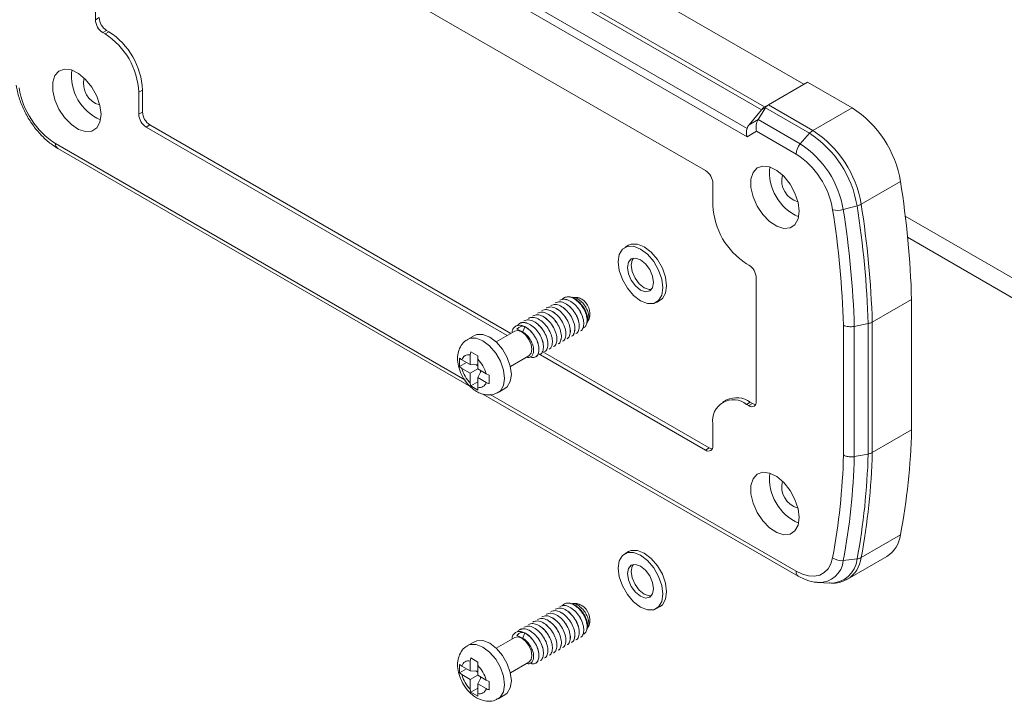
# Model space of a CAD drawing. Units: millimetres. Extents: x 5 to 847, y 3 to 276.
# Drawn here: x 297 to 328, y 36 to 58 of the extents above; entities that cross this region are included whole.
import ezdxf

# ---------------------------------------------------------------- set-up
doc = ezdxf.new("R2010")
doc.units = ezdxf.units.MM

msp = doc.modelspace()

# ---------------------------------------------------------------- linework, layer by layer
at = {"color": 7, "linetype": 'Continuous', "lineweight": 15}
for p, q in [((321.6747, 55.639), (301.3419, 67.3768)), ((299.9855, 66.577), (320.3389, 54.8272)), ((300.1012, 66.6606), (320.434, 54.9227)), ((319.8812, 53.9808), (299.5999, 65.6889)), ((299.7313, 65.8742), (319.8785, 54.2435)), ((318.5665, 52.9154), (300.9146, 63.1057)), ((299.3107, 61.5683), (299.3107, 57.6751)), ((299.3107, 57.6751), (299.4286, 57.7432)), ((299.6643, 57.3349), (299.5464, 57.2669)), ((299.5464, 57.2669), (299.6182, 57.2254)), ((299.7361, 57.2935), (299.6182, 57.2254)), ((299.6643, 57.3349), (299.7361, 57.2935)), ((321.7926, 55.707), (320.5518, 54.9908)), ((323.1967, 54.8964), (321.7926, 55.707)), ((300.7967, 55.4564), (300.6789, 55.3883)), ((300.6789, 55.3883), (300.6789, 54.6943)), ((300.7967, 55.4564), (300.7967, 54.7623)), ((300.6789, 54.6943), (300.7967, 54.7623)), ((320.3389, 54.8272), (319.945, 54.3619)), ((320.2257, 54.524), (320.4567, 54.8953)), ((320.4567, 54.8953), (320.3389, 54.8272)), ((320.434, 54.9227), (320.5518, 54.9908)), ((321.8506, 54.0906), (320.4567, 54.8953)), ((320.5518, 54.9908), (321.956, 54.1802)), ((323.1967, 54.8964), (321.956, 54.1802)), ((319.945, 54.3619), (320.2257, 54.524)), ((320.2257, 54.524), (321.5593, 53.7542)), ((301.0324, 54.3541), (300.9146, 54.286)), ((300.9146, 54.286), (312.3053, 47.7103)), ((301.0324, 54.3541), (312.4232, 47.7783)), ((320.1828, 54.1549), (319.8812, 53.9808)), ((321.429, 53.4355), (320.1828, 54.1549)), ((321.5593, 53.7542), (321.8506, 54.0906)), ((298.1218, 53.613), (311.1609, 46.0856)), ((324.7221, 52.5686), (323.4814, 51.8523)), ((318.8022, 51.8131), (318.8022, 52.5072)), ((322.9173, 51.6817), (323.3516, 51.8)), ((330.1395, 48.4372), (324.8732, 51.4774)), ((330.365, 47.681), (324.9466, 50.809)), ((316.1349, 50.5561), (316.017, 50.4881)), ((319.9347, 49.9346), (319.8629, 49.976)), ((320.1704, 45.6331), (320.1704, 49.5263)), ((313.9687, 48.8245), (313.9679, 48.824)), ((314.2515, 48.9281), (314.2416, 48.9286)), ((314.4917, 48.9146), (314.3731, 48.9213)), ((314.5995, 48.8901), (314.5038, 48.9125)), ((314.5102, 48.9136), (314.504, 48.9139)), ((314.5102, 48.9136), (314.5995, 48.8901)), ((314.6314, 48.8692), (314.5995, 48.8901)), ((317.017, 48.756), (317.1348, 48.824)), ((325.073, 48.8484), (323.8323, 48.1321)), ((325.073, 44.7327), (325.073, 48.8484)), ((313.403, 48.4979), (313.4022, 48.4975)), ((313.5444, 48.5796), (313.5436, 48.5791)), ((313.6859, 48.6612), (313.6851, 48.6608)), ((313.8273, 48.7428), (313.8265, 48.7424)), ((312.9787, 48.253), (312.978, 48.2525)), ((313.1202, 48.3346), (313.1194, 48.3342)), ((313.2616, 48.4163), (313.2608, 48.4158)), ((314.8611, 48.1617), (314.8999, 48.2385)), ((312.6959, 48.0897), (312.6951, 48.0893)), ((312.8627, 47.9877), (312.7929, 47.8078)), ((312.8373, 48.1714), (312.8365, 48.1709)), ((312.8715, 47.9847), (312.8627, 47.9877)), ((314.8013, 48.0431), (314.8246, 48.0892)), ((322.9238, 43.9399), (322.9238, 48.0363)), ((323.2649, 47.9982), (323.702, 48.0852)), ((323.2649, 47.9982), (323.2649, 43.8892)), ((323.702, 43.9704), (323.702, 48.0852)), ((323.8323, 48.1321), (323.8323, 44.0164)), ((311.2725, 47.7106), (311.0604, 47.5882)), ((312.5444, 47.8483), (311.9586, 47.5102)), ((314.1976, 47.6095), (314.1984, 47.61)), ((314.3391, 47.6912), (314.3399, 47.6916)), ((314.4805, 47.7728), (314.4813, 47.7733)), ((314.6219, 47.8545), (314.6227, 47.8549)), ((313.632, 47.283), (313.6327, 47.2834)), ((313.7734, 47.3646), (313.7742, 47.3651)), ((313.9148, 47.4463), (313.9156, 47.4467)), ((314.0562, 47.5279), (314.057, 47.5284)), ((310.8052, 46.9953), (310.8052, 46.7329)), ((311.143, 46.7918), (310.8779, 46.9449)), ((311.1588, 47.1995), (311.143, 47.098)), ((311.143, 47.098), (311.143, 46.7918)), ((311.3861, 47.0683), (311.1588, 47.1995)), ((311.3787, 46.6558), (311.3787, 46.9619)), ((312.4086, 46.7307), (312.9943, 47.0688)), ((313.2077, 47.0381), (313.2085, 47.0385)), ((313.2899, 47.1419), (318.5665, 44.0958)), ((313.3491, 47.1197), (313.3499, 47.1202)), ((313.4372, 47.1929), (318.6844, 44.1638)), ((313.4905, 47.2013), (313.4913, 47.2018)), ((311.0252, 46.8599), (310.8052, 46.7329)), ((310.8052, 46.7329), (310.8779, 46.6727)), ((310.8779, 46.6727), (311.143, 46.5197)), ((311.143, 46.7918), (311.3787, 46.7827)), ((311.3787, 46.6558), (311.143, 46.5197)), ((311.3269, 46.7847), (311.3787, 46.7548)), ((311.6438, 46.5027), (311.3787, 46.6558)), ((311.143, 46.5197), (311.143, 46.2135)), ((311.3787, 46.3836), (311.4886, 46.5923)), ((311.3787, 46.3836), (311.6438, 46.2305)), ((311.3787, 46.0774), (311.3787, 46.3836)), ((311.4645, 46.6063), (311.4645, 46.5465)), ((311.7396, 46.4559), (311.6438, 46.5027)), ((311.7396, 46.1935), (311.7396, 46.4559)), ((311.3787, 46.2475), (311.1588, 46.1205)), ((311.1588, 46.1205), (311.3861, 45.9893)), ((311.3861, 45.9893), (311.3787, 46.0774)), ((312.027, 45.9138), (312.2391, 46.0363)), ((311.5448, 45.8641), (321.4974, 40.1185)), ((319.2308, 45.6807), (319.113, 45.6127)), ((319.9807, 45.6065), (319.8629, 45.5384)), ((319.8629, 45.5384), (319.9347, 45.497)), ((319.9347, 45.497), (320.0525, 45.565)), ((319.9807, 45.6065), (320.0525, 45.565)), ((318.8022, 44.2319), (318.8022, 44.9259)), ((325.073, 44.7327), (323.8323, 44.0164)), ((318.5665, 44.0958), (318.6844, 44.1638)), ((323.2649, 43.8892), (323.702, 43.9704)), ((324.7222, 41.4182), (323.4815, 40.702)), ((316.1349, 40.8927), (316.017, 40.8247)), ((323.0553, 40.0261), (324.2961, 40.7423)), ((322.9175, 40.6077), (323.3517, 40.6608)), ((322.1284, 39.9156), (322.1023, 39.9174)), ((322.1284, 39.9156), (322.4797, 39.8958)), ((313.9687, 39.1611), (313.9679, 39.1606)), ((314.2515, 39.2647), (314.2416, 39.2652)), ((314.4917, 39.2512), (314.3731, 39.2578)), ((314.5995, 39.2267), (314.5038, 39.249)), ((314.5102, 39.2501), (314.504, 39.2505)), ((314.5102, 39.2501), (314.5995, 39.2267)), ((314.6314, 39.2057), (314.5995, 39.2267)), ((317.017, 39.0926), (317.1348, 39.1606)), ((313.5444, 38.9161), (313.5436, 38.9157)), ((313.6859, 38.9978), (313.6851, 38.9973)), ((313.8273, 39.0794), (313.8265, 39.079)), ((312.9787, 38.5896), (312.978, 38.5891)), ((313.1202, 38.6712), (313.1194, 38.6708)), ((313.2616, 38.7529), (313.2608, 38.7524)), ((313.403, 38.8345), (313.4022, 38.834)), ((314.8611, 38.4982), (314.8999, 38.575)), ((312.6959, 38.4263), (312.6951, 38.4258)), ((312.8627, 38.3243), (312.7929, 38.1444)), ((312.8373, 38.5079), (312.8365, 38.5075)), ((312.8715, 38.3212), (312.8627, 38.3243)), ((314.8013, 38.3797), (314.8246, 38.4258)), ((311.2725, 38.0472), (311.0604, 37.9248)), ((312.5444, 38.1848), (311.9586, 37.8467)), ((314.1976, 37.9461), (314.1984, 37.9466)), ((314.3391, 38.0278), (314.3399, 38.0282)), ((314.4805, 38.1094), (314.4813, 38.1098)), ((314.6219, 38.191), (314.6227, 38.1915)), ((313.632, 37.6195), (313.6327, 37.62)), ((313.7734, 37.7012), (313.7742, 37.7016)), ((313.9148, 37.7828), (313.9156, 37.7833)), ((314.0562, 37.8645), (314.057, 37.8649)), ((310.8052, 37.3319), (310.8052, 37.0695)), ((311.1588, 37.5361), (311.143, 37.4346)), ((311.143, 37.4346), (311.143, 37.1284)), ((311.3861, 37.4049), (311.1588, 37.5361)), ((311.3787, 36.9923), (311.3787, 37.2985)), ((312.4086, 37.0673), (312.9943, 37.4054)), ((313.2077, 37.3746), (313.2085, 37.3751)), ((313.3491, 37.4563), (313.3499, 37.4567)), ((313.4905, 37.5379), (313.4913, 37.5384)), ((311.0252, 37.1964), (310.8052, 37.0695)), ((310.8052, 37.0695), (310.8779, 37.0093)), ((311.143, 37.1284), (310.8779, 37.2815)), ((310.8779, 37.0093), (311.143, 36.8562)), ((311.143, 37.1284), (311.3787, 37.1192)), ((311.3787, 36.9923), (311.143, 36.8562)), ((311.3269, 37.1212), (311.3787, 37.0914)), ((311.6438, 36.8393), (311.3787, 36.9923)), ((311.143, 36.8562), (311.143, 36.5501)), ((311.3787, 36.7202), (311.4886, 36.9289)), ((311.3787, 36.7202), (311.6438, 36.5671)), ((311.3787, 36.414), (311.3787, 36.7202)), ((311.4645, 36.9428), (311.4645, 36.8831)), ((311.7396, 36.7925), (311.6438, 36.8393)), ((311.7396, 36.5301), (311.7396, 36.7925)), ((311.3787, 36.584), (311.1588, 36.4571)), ((311.1588, 36.4571), (311.3861, 36.3259)), ((311.3861, 36.3259), (311.3787, 36.414)), ((312.027, 36.2504), (312.2391, 36.3729))]:
    msp.add_line(p, q, dxfattribs=at)
at = {"color": 8, "linetype": 'Continuous', "lineweight": 15}
for p, q in [((298.0527, 53.7656), (310.9705, 46.3083)), ((311.7755, 45.8436), (321.4284, 40.2711))]:
    msp.add_line(p, q, dxfattribs=at)
at = {"color": 7, "linetype": 'Continuous', "lineweight": 15, "flags": 128}
for points in [[(299.4875, 54.688), (299.4535, 54.9684), (299.3544, 55.2631), (299.1991, 55.5461), (299.0013, 55.7921), (298.7787, 55.9793), (298.551, 56.091), (298.3385, 56.1174), (298.1599, 56.056), (298.0313, 55.9124), (297.964, 55.6993), (297.964, 55.4356), (298.0313, 55.1448), (298.1599, 54.8527), (298.3385, 54.5852), (298.551, 54.3662), (298.7787, 54.215), (299.0013, 54.1452), (299.1991, 54.1629), (299.3544, 54.2665), (299.4535, 54.4469), (299.4875, 54.688)], [(321.5257, 51.629), (321.4916, 51.9094), (321.3926, 52.2042), (321.2373, 52.4871), (321.0395, 52.7331), (320.8169, 52.9203), (320.5892, 53.0321), (320.3766, 53.0584), (320.1981, 52.9971), (320.0695, 52.8535), (320.0022, 52.6404), (320.0022, 52.3767), (320.0695, 52.0859), (320.1981, 51.7938), (320.3766, 51.5263), (320.5892, 51.3073), (320.8169, 51.1561), (321.0395, 51.0863), (321.2373, 51.1039), (321.3926, 51.2076), (321.4916, 51.388), (321.5257, 51.629)], [(316.517, 48.8055), (316.2985, 48.9716), (316.1014, 49.2014), (315.9449, 49.4723), (315.8445, 49.7579), (315.8099, 50.0302), (315.8445, 50.2626), (315.9449, 50.4322), (316.1014, 50.5226), (316.2985, 50.5248), (316.517, 50.4386), (316.7355, 50.2725), (316.9326, 50.0427), (317.0891, 49.7717), (317.1895, 49.4861), (317.2241, 49.2138), (317.1895, 48.9815), (317.0891, 48.8118), (316.9326, 48.7215), (316.7355, 48.7193), (316.517, 48.8055)], [(316.1349, 50.5561), (316.2192, 50.5906), (316.4163, 50.5928), (316.6349, 50.5066), (316.8534, 50.3405), (317.0505, 50.1107), (317.2069, 49.8398), (317.3073, 49.5542), (317.342, 49.2819), (317.3073, 49.0495), (317.2069, 48.8799), (317.1348, 48.824)], [(316.517, 49.1457), (316.3592, 49.2731), (316.2253, 49.4536), (316.1359, 49.6598), (316.1045, 49.8602), (316.1359, 50.0243), (316.2253, 50.1272), (316.3592, 50.1532), (316.517, 50.0984), (316.6748, 49.971), (316.8087, 49.7905), (316.8981, 49.5843), (316.9295, 49.3839), (316.8981, 49.2198), (316.8087, 49.1169), (316.6748, 49.0909), (316.517, 49.1457)], [(316.6349, 49.2138), (316.477, 49.3411), (316.3432, 49.5216), (316.2538, 49.7278), (316.2224, 49.9282), (316.2538, 50.0923), (316.2903, 50.1508)], [(316.8616, 49.1613), (316.7927, 49.1589), (316.6349, 49.2138)], [(312.9943, 47.0688), (312.9943, 47.0688), (313.0633, 47.1482), (313.0875, 47.2749), (313.0633, 47.4295), (312.9943, 47.5885), (312.8911, 47.7277), (312.7693, 47.826), (312.6476, 47.8683), (312.5444, 47.8483)], [(312.2391, 46.0363), (312.3088, 46.0903), (312.4059, 46.2543), (312.4394, 46.4789), (312.4059, 46.7421), (312.3088, 47.0182), (312.1576, 47.2801), (311.967, 47.5022), (311.7558, 47.6628), (311.5446, 47.7461), (311.354, 47.744), (311.2725, 47.7106)], [(321.5257, 41.9656), (321.4916, 42.246), (321.3926, 42.5408), (321.2373, 42.8237), (321.0395, 43.0697), (320.8169, 43.2569), (320.5892, 43.3686), (320.3766, 43.395), (320.1981, 43.3337), (320.0695, 43.1901), (320.0022, 42.977), (320.0022, 42.7133), (320.0695, 42.4225), (320.1981, 42.1303), (320.3766, 41.8629), (320.5892, 41.6438), (320.8169, 41.4927), (321.0395, 41.4228), (321.2373, 41.4405), (321.3926, 41.5441), (321.4916, 41.7245), (321.5257, 41.9656)], [(316.517, 39.1421), (316.2985, 39.3082), (316.1014, 39.5379), (315.9449, 39.8089), (315.8445, 40.0945), (315.8099, 40.3668), (315.8445, 40.5992), (315.9449, 40.7688), (316.1014, 40.8591), (316.2985, 40.8613), (316.517, 40.7751), (316.7355, 40.609), (316.9326, 40.3793), (317.0891, 40.1083), (317.1895, 39.8227), (317.2241, 39.5504), (317.1895, 39.3181), (317.0891, 39.1484), (316.9326, 39.0581), (316.7355, 39.0559), (316.517, 39.1421)], [(316.1349, 40.8927), (316.2192, 40.9272), (316.4163, 40.9294), (316.6349, 40.8432), (316.8534, 40.6771), (317.0505, 40.4473), (317.2069, 40.1763), (317.3073, 39.8907), (317.342, 39.6184), (317.3073, 39.3861), (317.2069, 39.2164), (317.1348, 39.1606)], [(316.517, 39.4823), (316.3592, 39.6097), (316.2253, 39.7902), (316.1359, 39.9963), (316.1045, 40.1967), (316.1359, 40.3609), (316.2253, 40.4638), (316.3592, 40.4898), (316.517, 40.4349), (316.6748, 40.3075), (316.8087, 40.127), (316.8981, 39.9209), (316.9295, 39.7205), (316.8981, 39.5563), (316.8087, 39.4534), (316.6748, 39.4274), (316.517, 39.4823)], [(316.6349, 39.5503), (316.477, 39.6777), (316.3432, 39.8582), (316.2538, 40.0644), (316.2224, 40.2648), (316.2538, 40.4289), (316.2903, 40.4874)], [(321.4284, 40.2711), (321.6293, 40.1751), (321.8243, 40.122), (322.0076, 40.1132), (322.1739, 40.1491), (322.3181, 40.2285), (322.4361, 40.3493), (322.5244, 40.5077), (322.5803, 40.6991)], [(316.8616, 39.4978), (316.7927, 39.4955), (316.6349, 39.5503)], [(312.2391, 36.3729), (312.3088, 36.4268), (312.4059, 36.5908), (312.4394, 36.8154), (312.4059, 37.0787), (312.3088, 37.3547), (312.1576, 37.6167), (311.967, 37.8388), (311.7558, 37.9994), (311.5446, 38.0827), (311.354, 38.0805), (311.2725, 38.0472)], [(312.9943, 37.4054), (312.9943, 37.4054), (313.0633, 37.4848), (313.0875, 37.6114), (313.0633, 37.766), (312.9943, 37.9251), (312.8911, 38.0643), (312.7693, 38.1626), (312.6476, 38.2049), (312.5444, 38.1848)]]:
    msp.add_lwpolyline(points, dxfattribs=at)
at = {"color": 8, "linetype": 'Continuous', "lineweight": 15, "flags": 128}
for points in [[(311.0602, 47.5881), (311.1419, 47.6215), (311.3325, 47.6236), (311.5437, 47.5403), (311.7549, 47.3798), (311.9455, 47.1576), (312.0967, 46.8957), (312.1938, 46.6196), (312.2272, 46.3564), (312.1938, 46.1318), (312.0967, 45.9678), (312.0262, 45.9134)], [(311.0602, 37.9246), (311.1419, 37.9581), (311.3325, 37.9602), (311.5437, 37.8769), (311.7549, 37.7163), (311.9455, 37.4942), (312.0967, 37.2323), (312.1938, 36.9562), (312.2272, 36.693), (312.1938, 36.4684), (312.0967, 36.3044), (312.0262, 36.2499)]]:
    msp.add_lwpolyline(points, dxfattribs=at)
at = {"color": 7, "linetype": 'Continuous', "lineweight": 15}
for centre, radius, start, end in [((299.8225, 57.6984), 0.5123, 182.60548, 237.39452), ((299.9403, 57.7665), 0.5123, 182.60548, 237.39452), ((298.3761, 55.2835), 2.3052, 2.60548, 57.39452), ((298.4939, 55.3516), 2.3052, 2.60548, 57.39452), ((300.0839, 55.9167), 1.5318, 173.59384, 246.40078), ((299.6313, 55.6554), 0.6943, 165.17634, 254.81828), ((299.4655, 55.9478), 2.5996, 189.39064, 237.08008), ((301.3085, 54.7856), 0.5123, 182.60548, 237.39452), ((321.3259, 52.0068), 3.4423, 9.39177, 57.08006), ((301.1906, 54.7176), 0.5123, 182.60548, 237.39452), ((322.1725, 53.8187), 0.4214, 120.91334, 139.80843), ((320.0098, 51.2472), 3.3872, 9.39177, 57.08006), ((320.0852, 51.2906), 3.4423, 9.39177, 57.08006), ((321.9443, 53.4108), 0.5159, 138.27227, 177.25085), ((319.8937, 51.1816), 3.0647, 9.39177, 57.08006), ((320.017, 51.2547), 2.598, 9.39177, 57.08006), ((318.2905, 52.4839), 0.5123, 2.60548, 57.39452), ((322.122, 52.8577), 1.5318, 173.59384, 246.40078), ((321.6694, 52.5965), 0.6943, 165.17634, 254.81829), ((295.2544, 47.9128), 29.8332, 1.79719, 8.97832), ((321.1051, 51.9179), 2.3052, 182.60548, 237.39452), ((322.7435, 52.2637), 0.6074, 254.40715, 286.62919), ((293.6993, 47.1157), 29.2392, 1.80429, 8.97807), ((293.7104, 47.0672), 29.5692, 1.80429, 8.97807), ((323.2114, 52.3348), 0.5529, 284.68277, 299.22796), ((293.9219, 47.1502), 29.7947, 1.79822, 8.97828), ((294.0137, 47.1965), 29.8332, 1.79719, 8.97832), ((319.6586, 49.503), 0.5123, 2.60548, 57.39452), ((314.3742, 48.3891), 0.5469, 344.01263, 58.09266), ((312.5887, 47.5131), 0.5499, 59.05282, 60.95256), ((311.0848, 46.8927), 0.2134, 74.17942, 165.83133), ((310.7327, 46.2828), 0.9373, 13.56865, 46.43135), ((311.789, 46.8926), 0.9373, 193.56865, 226.43135), ((311.4369, 46.2828), 0.2134, 254.17942, 345.83133), ((319.5414, 44.9932), 0.7545, 54.38242, 114.30712), ((319.4488, 45.0308), 0.6551, 50.79671, 189.21404), ((320.0267, 45.6098), 0.1456, 230.79671, 9.21404), ((320.1654, 45.745), 0.2124, 237.89856, 265.70436), ((303.8864, 45.2989), 21.1942, 349.44967, 358.46917), ((318.6585, 44.2086), 0.1456, 230.79671, 9.21404), ((318.7973, 44.3437), 0.2124, 237.89856, 265.70436), ((302.1673, 44.5013), 20.7641, 349.44882, 358.4506), ((302.2707, 44.4533), 21.0018, 349.44929, 358.46094), ((302.5434, 44.5363), 21.1661, 349.44961, 358.46798), ((302.6457, 44.5826), 21.1942, 349.44967, 358.46917), ((322.122, 43.1943), 1.5318, 173.59384, 246.40078), ((321.6694, 42.933), 0.6943, 165.17634, 254.81828), ((323.7947, 41.5307), 0.9343, 302.45084, 353.08301), ((322.8613, 41.0681), 0.4638, 232.71288, 276.95022), ((323.3147, 41.0025), 0.3437, 276.1727, 299.03101), ((314.3742, 38.7257), 0.5469, 344.01263, 58.09266), ((312.5887, 37.8496), 0.5499, 59.05282, 60.95256), ((311.0848, 37.2292), 0.2134, 74.17942, 165.83133), ((310.7327, 36.6194), 0.9373, 13.56865, 46.43135), ((311.789, 37.2292), 0.9373, 193.56865, 226.43135), ((311.4369, 36.6194), 0.2134, 254.17942, 345.83133)]:
    msp.add_arc(centre, radius, start, end, dxfattribs=at)
at = {"color": 8, "linetype": 'Continuous', "lineweight": 15}
for centre, radius, start, end in [((298.2189, 53.7488), 0.167, 174.23967, 234.44815), ((322.1592, 40.6763), 0.7614, 267.68464, 354.82959), ((322.5137, 40.7366), 0.8415, 267.68464, 354.82959), ((322.5576, 40.8131), 0.9306, 301.42336, 353.14314), ((321.5945, 40.2544), 0.167, 174.23824, 234.46463)]:
    msp.add_arc(centre, radius, start, end, dxfattribs=at)
at = {"color": 7, "linetype": 'Continuous', "lineweight": 15}
for centre, major_axis, ratio, start_param, end_param in [((320.5316, 54.5942), (0, 0.3556), 0.7174342, 0.392601, 0.8562486), ((320.6495, 54.6622), (0, 0.3556), 0.7174342, 0.392601, 0.8562486), ((320.4185, 54.291), (0, 0.3556), 0.7174342, 0.8562486, 1.9633973), ((320.1169, 54.1169), (0, 0.3556), 0.7174342, 1.206654, 1.9633973), ((320.4602, 54.3151), (0.5826, 0.1664), 0.5087536, 2.4920144, 2.8424198), ((312.712, 47.5994), (0.1205, 0.4013), 0.5766412, 6.147932, 7.152135), ((313.2155, 47.2065), (0.7484, -0.7049), 0.220316, 2.390875, 2.6830061), ((312.712, 37.936), (0.1205, 0.4013), 0.5766412, 6.147932, 7.152135), ((313.2155, 37.5431), (0.7484, -0.7049), 0.220316, 2.390875, 2.6830061)]:
    msp.add_ellipse(centre, major_axis=major_axis, ratio=ratio, start_param=start_param, end_param=end_param, dxfattribs=at)
for points, knots in [([(296.8071, 55.6084), (296.8193, 55.5414), (296.8542, 55.3496), (296.959, 55.0272), (297.1341, 54.656), (297.3568, 54.3087), (297.6178, 54.0006), (297.8774, 53.7667), (298.0508, 53.6576), (298.1218, 53.613)], [0, 0, 0, 0, 0.086097, 0.24655584, 0.40644382, 0.56623439, 0.72657279, 0.88813509, 1, 1, 1, 1]), ([(313.9681, 48.8236), (314.014, 48.8401), (314.1052, 48.8728), (314.278, 48.8167), (314.448, 48.6923), (314.5948, 48.5125), (314.6942, 48.306), (314.737, 48.1034), (314.71, 47.9486), (314.6634, 47.8618), (314.6222, 47.855), (314.6217, 47.8549)], [0, 0, 0, 0, 0.1258925, 0.2499838, 0.374075, 0.5014268, 0.6237375, 0.7499838, 0.8762301, 0.9985407, 1, 1, 1, 1]), ([(314.6225, 47.8554), (314.623, 47.8555), (314.6641, 47.8622), (314.7107, 47.949), (314.7378, 48.1039), (314.695, 48.3064), (314.5956, 48.513), (314.4488, 48.6928), (314.2788, 48.8172), (314.106, 48.8733), (314.0148, 48.8405), (313.9689, 48.824)], [0, 0, 0, 0, 0.0014593, 0.1237699, 0.2500162, 0.3762625, 0.4985732, 0.625925, 0.7500162, 0.8741075, 1, 1, 1, 1]), ([(314.7036, 47.9549), (314.7058, 47.9551), (314.7429, 47.9575), (314.7913, 48.0141), (314.8343, 48.1208), (314.8315, 48.2691), (314.7854, 48.4357), (314.6993, 48.6032), (314.5809, 48.752), (314.443, 48.865), (314.3007, 48.9285), (314.1678, 48.9342), (314.0848, 48.8941), (314.05, 48.8556), (314.0425, 48.8473)], [0, 0, 0, 0, 0.0059958, 0.0993759, 0.192766, 0.2883572, 0.3839729, 0.4795064, 0.5771441, 0.6749945, 0.7727832, 0.8723578, 0.9724423, 1, 1, 1, 1]), ([(314.2516, 48.9258), (314.2553, 48.9263), (314.3017, 48.9332), (314.4085, 48.8904), (314.5523, 48.798), (314.6825, 48.6596), (314.7819, 48.5), (314.8405, 48.3369), (314.8588, 48.1903), (314.8353, 48.1227), (314.8239, 48.0895)], [0, 0, 0, 0, 0.0126762, 0.1599498, 0.3072947, 0.4493906, 0.5906892, 0.7320555, 0.8685195, 1, 1, 1, 1]), ([(314.856, 48.1642), (314.8641, 48.178), (314.8879, 48.2186), (314.889, 48.324), (314.8586, 48.4628), (314.7914, 48.6082), (314.6944, 48.7414), (314.5779, 48.8458), (314.4651, 48.9097), (314.3999, 48.9142), (314.3726, 48.9162)], [0, 0, 0, 0, 0.0693536, 0.2053858, 0.3421745, 0.4788798, 0.6181171, 0.7586188, 0.8990684, 1, 1, 1, 1]), ([(314.4913, 48.911), (314.52, 48.9085), (314.5762, 48.9037), (314.6347, 48.8698), (314.6632, 48.8533)], [0, 0, 0, 0, 0.5116075, 1, 1, 1, 1]), ([(313.4024, 48.497), (313.4484, 48.5135), (313.5395, 48.5463), (313.7123, 48.4902), (313.8823, 48.3658), (314.0291, 48.186), (314.1285, 47.9794), (314.1714, 47.7768), (314.1443, 47.622), (314.0977, 47.5352), (314.0565, 47.5285), (314.056, 47.5284)], [0, 0, 0, 0, 0.1258925, 0.2499838, 0.374075, 0.5014268, 0.6237375, 0.7499838, 0.8762301, 0.9985407, 1, 1, 1, 1]), ([(314.0568, 47.5288), (314.0573, 47.5289), (314.0985, 47.5357), (314.1451, 47.6225), (314.1721, 47.7773), (314.1293, 47.9799), (314.0299, 48.1864), (313.8831, 48.3662), (313.7131, 48.4906), (313.5403, 48.5467), (313.4491, 48.5139), (313.4032, 48.4974)], [0, 0, 0, 0, 0.00145925, 0.12376992, 0.25001623, 0.37626254, 0.49857321, 0.62592497, 0.75001623, 0.8741075, 1, 1, 1, 1]), ([(313.5439, 48.5786), (313.5898, 48.5951), (313.681, 48.6279), (313.8538, 48.5718), (314.0237, 48.4474), (314.1705, 48.2676), (314.27, 48.0611), (314.3128, 47.8585), (314.2857, 47.7037), (314.2391, 47.6169), (314.1979, 47.6101), (314.1974, 47.61)], [0, 0, 0, 0, 0.1258925, 0.2499838, 0.374075, 0.5014268, 0.6237375, 0.7499838, 0.8762301, 0.9985407, 1, 1, 1, 1]), ([(314.1982, 47.6105), (314.1987, 47.6106), (314.2399, 47.6173), (314.2865, 47.7041), (314.3136, 47.8589), (314.2708, 48.0615), (314.1713, 48.2681), (314.0245, 48.4479), (313.8545, 48.5723), (313.6817, 48.6284), (313.5906, 48.5956), (313.5446, 48.5791)], [0, 0, 0, 0, 0.0014593, 0.1237699, 0.2500162, 0.3762625, 0.4985732, 0.625925, 0.7500162, 0.8741075, 1, 1, 1, 1]), ([(313.6853, 48.6603), (313.7312, 48.6768), (313.8224, 48.7096), (313.9952, 48.6534), (314.1651, 48.5291), (314.3119, 48.3493), (314.4114, 48.1427), (314.4542, 47.9401), (314.4271, 47.7853), (314.3805, 47.6985), (314.3393, 47.6917), (314.3389, 47.6917)], [0, 0, 0, 0, 0.1258925, 0.2499838, 0.374075, 0.5014268, 0.6237375, 0.7499838, 0.8762301, 0.9985407, 1, 1, 1, 1]), ([(314.3396, 47.6921), (314.3401, 47.6922), (314.3813, 47.6989), (314.4279, 47.7858), (314.455, 47.9406), (314.4122, 48.1432), (314.3127, 48.3497), (314.1659, 48.5295), (313.996, 48.6539), (313.8232, 48.71), (313.732, 48.6772), (313.6861, 48.6607)], [0, 0, 0, 0, 0.00145925, 0.12376992, 0.25001623, 0.37626254, 0.49857321, 0.62592497, 0.75001623, 0.8741075, 1, 1, 1, 1]), ([(313.8267, 48.7419), (313.8726, 48.7584), (313.9638, 48.7912), (314.1366, 48.7351), (314.3065, 48.6107), (314.4533, 48.4309), (314.5528, 48.2244), (314.5956, 48.0218), (314.5685, 47.867), (314.5219, 47.7801), (314.4808, 47.7734), (314.4803, 47.7733)], [0, 0, 0, 0, 0.1258925, 0.24998377, 0.37407503, 0.50142679, 0.62373746, 0.74998377, 0.87623008, 0.99854075, 1, 1, 1, 1]), ([(314.4811, 47.7738), (314.4815, 47.7738), (314.5227, 47.7806), (314.5693, 47.8674), (314.5964, 48.0222), (314.5536, 48.2248), (314.4541, 48.4314), (314.3073, 48.6111), (314.1374, 48.7355), (313.9646, 48.7916), (313.8734, 48.7589), (313.8275, 48.7424)], [0, 0, 0, 0, 0.0014593, 0.1237699, 0.2500162, 0.3762625, 0.4985732, 0.625925, 0.7500162, 0.8741075, 1, 1, 1, 1]), ([(312.8367, 48.1704), (312.8827, 48.1869), (312.9739, 48.2197), (313.1466, 48.1636), (313.3166, 48.0392), (313.4634, 47.8594), (313.5629, 47.6529), (313.6057, 47.4503), (313.5786, 47.2955), (313.532, 47.2086), (313.4908, 47.2019), (313.4903, 47.2018)], [0, 0, 0, 0, 0.1258925, 0.2499838, 0.374075, 0.5014268, 0.6237375, 0.7499838, 0.8762301, 0.9985407, 1, 1, 1, 1]), ([(313.4911, 47.2023), (313.4916, 47.2024), (313.5328, 47.2091), (313.5794, 47.2959), (313.6065, 47.4507), (313.5636, 47.6533), (313.4642, 47.8599), (313.3174, 48.0397), (313.1474, 48.1641), (312.9746, 48.2202), (312.8835, 48.1874), (312.8375, 48.1709)], [0, 0, 0, 0, 0.00145925, 0.12376992, 0.25001623, 0.37626254, 0.49857321, 0.62592497, 0.75001623, 0.8741075, 1, 1, 1, 1]), ([(312.9782, 48.2521), (313.0241, 48.2686), (313.1153, 48.3013), (313.2881, 48.2452), (313.458, 48.1209), (313.6048, 47.9411), (313.7043, 47.7345), (313.7471, 47.5319), (313.72, 47.3771), (313.6734, 47.2903), (313.6322, 47.2835), (313.6317, 47.2835)], [0, 0, 0, 0, 0.1258925, 0.24998377, 0.37407503, 0.50142679, 0.62373746, 0.74998377, 0.87623008, 0.99854075, 1, 1, 1, 1]), ([(313.6325, 47.2839), (313.633, 47.284), (313.6742, 47.2907), (313.7208, 47.3776), (313.7479, 47.5324), (313.7051, 47.735), (313.6056, 47.9415), (313.4588, 48.1213), (313.2889, 48.2457), (313.1161, 48.3018), (313.0249, 48.269), (312.979, 48.2525)], [0, 0, 0, 0, 0.00145925, 0.12376992, 0.25001623, 0.37626254, 0.49857321, 0.62592497, 0.75001623, 0.8741075, 1, 1, 1, 1]), ([(313.1196, 48.3337), (313.1655, 48.3502), (313.2567, 48.383), (313.4295, 48.3269), (313.5994, 48.2025), (313.7462, 48.0227), (313.8457, 47.8162), (313.8885, 47.6136), (313.8614, 47.4587), (313.8148, 47.3719), (313.7737, 47.3652), (313.7732, 47.3651)], [0, 0, 0, 0, 0.1258925, 0.2499838, 0.374075, 0.5014268, 0.6237375, 0.7499838, 0.8762301, 0.9985407, 1, 1, 1, 1]), ([(313.774, 47.3656), (313.7744, 47.3656), (313.8156, 47.3724), (313.8622, 47.4592), (313.8893, 47.614), (313.8465, 47.8166), (313.747, 48.0231), (313.6002, 48.2029), (313.4303, 48.3273), (313.2575, 48.3834), (313.1663, 48.3507), (313.1204, 48.3342)], [0, 0, 0, 0, 0.0014593, 0.1237699, 0.2500162, 0.3762625, 0.4985732, 0.625925, 0.7500162, 0.8741075, 1, 1, 1, 1]), ([(313.261, 48.4153), (313.3069, 48.4319), (313.3981, 48.4646), (313.5709, 48.4085), (313.7409, 48.2841), (313.8877, 48.1043), (313.9871, 47.8978), (314.0299, 47.6952), (314.0028, 47.5404), (313.9563, 47.4536), (313.9151, 47.4468), (313.9146, 47.4467)], [0, 0, 0, 0, 0.1258925, 0.2499838, 0.374075, 0.5014268, 0.6237375, 0.7499838, 0.8762301, 0.9985407, 1, 1, 1, 1]), ([(313.9154, 47.4472), (313.9159, 47.4473), (313.957, 47.454), (314.0036, 47.5408), (314.0307, 47.6957), (313.9879, 47.8982), (313.8884, 48.1048), (313.7416, 48.2846), (313.5717, 48.409), (313.3989, 48.4651), (313.3077, 48.4323), (313.2618, 48.4158)], [0, 0, 0, 0, 0.0014593, 0.1237699, 0.2500162, 0.3762625, 0.4985732, 0.625925, 0.7500162, 0.8741075, 1, 1, 1, 1]), ([(312.4621, 47.8008), (312.4634, 47.8182), (312.4685, 47.8859), (312.522, 47.9684), (312.6171, 48.0329), (312.7354, 48.0413), (312.8189, 48.0083), (312.8557, 47.9938)], [0, 0, 0, 0, 0.0818571, 0.3192593, 0.5591121, 0.805615, 1, 1, 1, 1]), ([(312.6352, 48.024), (312.6531, 48.0478), (312.7016, 48.1123), (312.8354, 48.1328), (313.0043, 48.0834), (313.1754, 47.9572), (313.3219, 47.7779), (313.4215, 47.5712), (313.4642, 47.3687), (313.4372, 47.2138), (313.3906, 47.127), (313.3494, 47.1203), (313.3489, 47.1202)], [0, 0, 0, 0, 0.0693828, 0.1877258, 0.303039, 0.4183522, 0.5366952, 0.6503538, 0.7676696, 0.8849854, 0.998644, 1, 1, 1, 1]), ([(313.3497, 47.1206), (313.3502, 47.1207), (313.3914, 47.1275), (313.4379, 47.2143), (313.465, 47.3691), (313.4222, 47.5717), (313.3228, 47.7782), (313.176, 47.958), (313.006, 48.0824), (312.8332, 48.1385), (312.742, 48.1057), (312.6961, 48.0892)], [0, 0, 0, 0, 0.00145925, 0.12376992, 0.25001623, 0.37626254, 0.49857321, 0.62592497, 0.75001623, 0.8741075, 1, 1, 1, 1]), ([(313.2083, 47.039), (313.2088, 47.0391), (313.2499, 47.0458), (313.2965, 47.1326), (313.3236, 47.2875), (313.2808, 47.49), (313.1812, 47.6967), (313.0349, 47.876), (312.9172, 47.9625), (312.8585, 47.9924), (312.8557, 47.9938)], [0, 0, 0, 0, 0.0019299, 0.1636851, 0.3306453, 0.4976054, 0.6593607, 0.8277828, 0.9918929, 1, 1, 1, 1]), ([(312.8715, 47.9847), (312.9265, 47.9482), (313.0378, 47.8744), (313.1813, 47.6937), (313.2803, 47.4893), (313.322, 47.2889), (313.2989, 47.125), (313.2142, 47.0281), (313.1179, 46.9988), (313.0503, 47.0295), (313.0342, 47.0368)], [0, 0, 0, 0, 0.13327002, 0.269696, 0.40410026, 0.54282929, 0.68155833, 0.81596258, 0.95590636, 1, 1, 1, 1]), ([(323.702, 48.0852), (323.7152, 48.0881), (323.7635, 48.0987), (323.8033, 48.1181), (323.8323, 48.1321)], [0, 0, 0, 0, 0.2732604, 1, 1, 1, 1]), ([(311.0647, 47.5812), (311.0445, 47.5723), (310.9578, 47.5338), (310.85, 47.4002), (310.7615, 47.2065), (310.7335, 46.9837), (310.7629, 46.7377), (310.855, 46.4779), (311.007, 46.2308), (311.177, 46.0497), (311.2987, 45.971), (311.3437, 45.9419)], [0, 0, 0, 0, 0.0349077, 0.1503802, 0.2605777, 0.3755873, 0.502013, 0.6378008, 0.7755279, 0.9170247, 1, 1, 1, 1]), ([(312.7742, 47.8344), (312.8131, 47.8113), (312.8908, 47.7651), (312.9971, 47.6485), (313.0801, 47.5124), (313.1325, 47.3671), (313.15, 47.2296), (313.1278, 47.1148), (313.0674, 47.0402), (312.9957, 47.0085), (312.9409, 47.0229), (312.9229, 47.0276)], [0, 0, 0, 0, 0.1145048, 0.2290095, 0.3435141, 0.4579028, 0.5769832, 0.696654, 0.8162435, 0.9396585, 1, 1, 1, 1]), ([(310.8779, 46.9449), (310.8643, 46.9531), (310.8368, 46.9697), (310.8159, 46.9867), (310.8052, 46.9953)], [0, 0, 0, 0, 0.4908486, 1, 1, 1, 1]), ([(311.3787, 46.9619), (311.379, 46.9785), (311.3796, 47.0122), (311.3839, 47.0494), (311.3861, 47.0683)], [0, 0, 0, 0, 0.4908486, 1, 1, 1, 1]), ([(311.143, 46.2135), (311.1436, 46.1975), (311.145, 46.165), (311.1541, 46.1355), (311.1588, 46.1205)], [0, 0, 0, 0, 0.4908486, 1, 1, 1, 1]), ([(311.6438, 46.2305), (311.6583, 46.2229), (311.6878, 46.2075), (311.7221, 46.1982), (311.7396, 46.1935)], [0, 0, 0, 0, 0.4908486, 1, 1, 1, 1]), ([(311.3437, 45.9419), (311.3927, 45.9168), (311.509, 45.8574), (311.7063, 45.8243), (311.8952, 45.8424), (311.9882, 45.9008), (312.0205, 45.9211)], [0, 0, 0, 0, 0.2278726, 0.5416117, 0.8405448, 1, 1, 1, 1]), ([(322.9238, 43.9399), (322.9265, 43.9383), (322.9341, 43.9339), (322.9701, 43.915), (323.042, 43.8901), (323.1548, 43.8756), (323.2282, 43.8847), (323.2649, 43.8892)], [0, 0, 0, 0, 0.0309036, 0.0862278, 0.3908394, 0.695419, 1, 1, 1, 1]), ([(323.702, 43.9704), (323.7367, 43.9789), (323.7844, 43.9905), (323.822, 44.0108), (323.8323, 44.0164)], [0, 0, 0, 0, 0.7267397, 1, 1, 1, 1]), ([(321.4974, 40.1185), (321.5539, 40.0886), (321.7166, 40.0025), (321.9195, 39.9301), (322.062, 39.9269), (322.0961, 39.9262)], [0, 0, 0, 0, 0.2881349, 0.8293415, 1, 1, 1, 1]), ([(322.4775, 39.9047), (322.518, 39.9004), (322.6531, 39.8859), (322.8479, 39.9219), (322.9808, 39.9963), (323.0339, 40.0261)], [0, 0, 0, 0, 0.204538, 0.68211, 1, 1, 1, 1]), ([(313.9681, 39.1601), (314.014, 39.1766), (314.1052, 39.2094), (314.278, 39.1533), (314.448, 39.0289), (314.5948, 38.8491), (314.6942, 38.6426), (314.737, 38.44), (314.71, 38.2852), (314.6634, 38.1983), (314.6222, 38.1916), (314.6217, 38.1915)], [0, 0, 0, 0, 0.1258925, 0.2499838, 0.374075, 0.5014268, 0.6237375, 0.7499838, 0.8762301, 0.9985407, 1, 1, 1, 1]), ([(314.6225, 38.192), (314.623, 38.1921), (314.6641, 38.1988), (314.7107, 38.2856), (314.7378, 38.4404), (314.695, 38.643), (314.5956, 38.8496), (314.4488, 39.0294), (314.2788, 39.1537), (314.106, 39.2099), (314.0148, 39.1771), (313.9689, 39.1606)], [0, 0, 0, 0, 0.0014593, 0.1237699, 0.2500162, 0.3762625, 0.4985732, 0.625925, 0.7500162, 0.8741075, 1, 1, 1, 1]), ([(314.7036, 38.2915), (314.7058, 38.2916), (314.7429, 38.2941), (314.7913, 38.3507), (314.8343, 38.4574), (314.8315, 38.6057), (314.7854, 38.7723), (314.6993, 38.9398), (314.5809, 39.0886), (314.443, 39.2015), (314.3007, 39.2651), (314.1678, 39.2708), (314.0848, 39.2307), (314.05, 39.1922), (314.0425, 39.1839)], [0, 0, 0, 0, 0.0059958, 0.0993759, 0.192766, 0.2883572, 0.3839729, 0.4795064, 0.5771441, 0.6749945, 0.7727832, 0.8723578, 0.9724423, 1, 1, 1, 1]), ([(314.2516, 39.2624), (314.2553, 39.2629), (314.3017, 39.2698), (314.4085, 39.2269), (314.5523, 39.1346), (314.6825, 38.9962), (314.7819, 38.8366), (314.8405, 38.6735), (314.8588, 38.5269), (314.8353, 38.4593), (314.8239, 38.4261)], [0, 0, 0, 0, 0.0126762, 0.1599498, 0.3072947, 0.4493906, 0.5906892, 0.7320555, 0.8685195, 1, 1, 1, 1]), ([(314.856, 38.5008), (314.8641, 38.5145), (314.8879, 38.5552), (314.889, 38.6605), (314.8586, 38.7993), (314.7914, 38.9448), (314.6944, 39.078), (314.5779, 39.1823), (314.4651, 39.2462), (314.3999, 39.2508), (314.3726, 39.2527)], [0, 0, 0, 0, 0.0693536, 0.2053858, 0.3421745, 0.4788798, 0.6181171, 0.7586188, 0.8990684, 1, 1, 1, 1]), ([(314.4913, 39.2475), (314.52, 39.2451), (314.5762, 39.2402), (314.6347, 39.2064), (314.6632, 39.1899)], [0, 0, 0, 0, 0.5116075, 1, 1, 1, 1]), ([(313.4024, 38.8336), (313.4484, 38.8501), (313.5395, 38.8828), (313.7123, 38.8267), (313.8823, 38.7023), (314.0291, 38.5225), (314.1285, 38.316), (314.1714, 38.1134), (314.1443, 37.9586), (314.0977, 37.8718), (314.0565, 37.865), (314.056, 37.865)], [0, 0, 0, 0, 0.1258925, 0.2499838, 0.374075, 0.5014268, 0.6237375, 0.7499838, 0.8762301, 0.9985407, 1, 1, 1, 1]), ([(314.0568, 37.8654), (314.0573, 37.8655), (314.0985, 37.8722), (314.1451, 37.9591), (314.1721, 38.1139), (314.1293, 38.3165), (314.0299, 38.523), (313.8831, 38.7028), (313.7131, 38.8272), (313.5403, 38.8833), (313.4491, 38.8505), (313.4032, 38.834)], [0, 0, 0, 0, 0.00145925, 0.12376992, 0.25001623, 0.37626254, 0.49857321, 0.62592497, 0.75001623, 0.8741075, 1, 1, 1, 1]), ([(313.5439, 38.9152), (313.5898, 38.9317), (313.681, 38.9645), (313.8538, 38.9084), (314.0237, 38.784), (314.1705, 38.6042), (314.27, 38.3976), (314.3128, 38.1951), (314.2857, 38.0402), (314.2391, 37.9534), (314.1979, 37.9467), (314.1974, 37.9466)], [0, 0, 0, 0, 0.1258925, 0.2499838, 0.374075, 0.5014268, 0.6237375, 0.7499838, 0.8762301, 0.9985407, 1, 1, 1, 1]), ([(314.1982, 37.947), (314.1987, 37.9471), (314.2399, 37.9539), (314.2865, 38.0407), (314.3136, 38.1955), (314.2708, 38.3981), (314.1713, 38.6046), (314.0245, 38.7844), (313.8545, 38.9088), (313.6817, 38.9649), (313.5906, 38.9322), (313.5446, 38.9157)], [0, 0, 0, 0, 0.0014593, 0.1237699, 0.2500162, 0.3762625, 0.4985732, 0.625925, 0.7500162, 0.8741075, 1, 1, 1, 1]), ([(313.6853, 38.9968), (313.7312, 39.0133), (313.8224, 39.0461), (313.9952, 38.99), (314.1651, 38.8656), (314.3119, 38.6858), (314.4114, 38.4793), (314.4542, 38.2767), (314.4271, 38.1219), (314.3805, 38.0351), (314.3393, 38.0283), (314.3389, 38.0282)], [0, 0, 0, 0, 0.1258925, 0.2499838, 0.374075, 0.5014268, 0.6237375, 0.7499838, 0.8762301, 0.9985407, 1, 1, 1, 1]), ([(314.3396, 38.0287), (314.3401, 38.0288), (314.3813, 38.0355), (314.4279, 38.1223), (314.455, 38.2772), (314.4122, 38.4797), (314.3127, 38.6863), (314.1659, 38.8661), (313.996, 38.9905), (313.8232, 39.0466), (313.732, 39.0138), (313.6861, 38.9973)], [0, 0, 0, 0, 0.00145925, 0.12376992, 0.25001623, 0.37626254, 0.49857321, 0.62592497, 0.75001623, 0.8741075, 1, 1, 1, 1]), ([(313.8267, 39.0785), (313.8726, 39.095), (313.9638, 39.1278), (314.1366, 39.0717), (314.3065, 38.9473), (314.4533, 38.7675), (314.5528, 38.5609), (314.5956, 38.3583), (314.5685, 38.2035), (314.5219, 38.1167), (314.4808, 38.11), (314.4803, 38.1099)], [0, 0, 0, 0, 0.1258925, 0.24998377, 0.37407503, 0.50142679, 0.62373746, 0.74998377, 0.87623008, 0.99854075, 1, 1, 1, 1]), ([(314.4811, 38.1103), (314.4815, 38.1104), (314.5227, 38.1172), (314.5693, 38.204), (314.5964, 38.3588), (314.5536, 38.5614), (314.4541, 38.7679), (314.3073, 38.9477), (314.1374, 39.0721), (313.9646, 39.1282), (313.8734, 39.0954), (313.8275, 39.0789)], [0, 0, 0, 0, 0.0014593, 0.1237699, 0.2500162, 0.3762625, 0.4985732, 0.625925, 0.7500162, 0.8741075, 1, 1, 1, 1]), ([(312.8367, 38.507), (312.8827, 38.5235), (312.9739, 38.5563), (313.1466, 38.5002), (313.3166, 38.3758), (313.4634, 38.196), (313.5629, 37.9894), (313.6057, 37.7869), (313.5786, 37.632), (313.532, 37.5452), (313.4908, 37.5385), (313.4903, 37.5384)], [0, 0, 0, 0, 0.1258925, 0.2499838, 0.374075, 0.5014268, 0.6237375, 0.7499838, 0.8762301, 0.9985407, 1, 1, 1, 1]), ([(313.4911, 37.5388), (313.4916, 37.5389), (313.5328, 37.5457), (313.5794, 37.6325), (313.6065, 37.7873), (313.5636, 37.9899), (313.4642, 38.1964), (313.3174, 38.3762), (313.1474, 38.5006), (312.9746, 38.5567), (312.8835, 38.524), (312.8375, 38.5074)], [0, 0, 0, 0, 0.00145925, 0.12376992, 0.25001623, 0.37626254, 0.49857321, 0.62592497, 0.75001623, 0.8741075, 1, 1, 1, 1]), ([(312.9782, 38.5886), (313.0241, 38.6051), (313.1153, 38.6379), (313.2881, 38.5818), (313.458, 38.4574), (313.6048, 38.2776), (313.7043, 38.0711), (313.7471, 37.8685), (313.72, 37.7137), (313.6734, 37.6269), (313.6322, 37.6201), (313.6317, 37.62)], [0, 0, 0, 0, 0.1258925, 0.24998377, 0.37407503, 0.50142679, 0.62373746, 0.74998377, 0.87623008, 0.99854075, 1, 1, 1, 1]), ([(313.6325, 37.6205), (313.633, 37.6206), (313.6742, 37.6273), (313.7208, 37.7141), (313.7479, 37.8689), (313.7051, 38.0715), (313.6056, 38.2781), (313.4588, 38.4579), (313.2889, 38.5823), (313.1161, 38.6384), (313.0249, 38.6056), (312.979, 38.5891)], [0, 0, 0, 0, 0.00145925, 0.12376992, 0.25001623, 0.37626254, 0.49857321, 0.62592497, 0.75001623, 0.8741075, 1, 1, 1, 1]), ([(313.1196, 38.6703), (313.1655, 38.6868), (313.2567, 38.7196), (313.4295, 38.6634), (313.5994, 38.5391), (313.7462, 38.3593), (313.8457, 38.1527), (313.8885, 37.9501), (313.8614, 37.7953), (313.8148, 37.7085), (313.7737, 37.7018), (313.7732, 37.7017)], [0, 0, 0, 0, 0.1258925, 0.2499838, 0.374075, 0.5014268, 0.6237375, 0.7499838, 0.8762301, 0.9985407, 1, 1, 1, 1]), ([(313.774, 37.7021), (313.7744, 37.7022), (313.8156, 37.709), (313.8622, 37.7958), (313.8893, 37.9506), (313.8465, 38.1532), (313.747, 38.3597), (313.6002, 38.5395), (313.4303, 38.6639), (313.2575, 38.72), (313.1663, 38.6872), (313.1204, 38.6707)], [0, 0, 0, 0, 0.0014593, 0.1237699, 0.2500162, 0.3762625, 0.4985732, 0.625925, 0.7500162, 0.8741075, 1, 1, 1, 1]), ([(313.261, 38.7519), (313.3069, 38.7684), (313.3981, 38.8012), (313.5709, 38.7451), (313.7409, 38.6207), (313.8877, 38.4409), (313.9871, 38.2344), (314.0299, 38.0318), (314.0028, 37.877), (313.9563, 37.7901), (313.9151, 37.7834), (313.9146, 37.7833)], [0, 0, 0, 0, 0.1258925, 0.2499838, 0.374075, 0.5014268, 0.6237375, 0.7499838, 0.8762301, 0.9985407, 1, 1, 1, 1]), ([(313.9154, 37.7838), (313.9159, 37.7838), (313.957, 37.7906), (314.0036, 37.8774), (314.0307, 38.0322), (313.9879, 38.2348), (313.8884, 38.4414), (313.7416, 38.6212), (313.5717, 38.7455), (313.3989, 38.8017), (313.3077, 38.7689), (313.2618, 38.7524)], [0, 0, 0, 0, 0.0014593, 0.1237699, 0.2500162, 0.3762625, 0.4985732, 0.625925, 0.7500162, 0.8741075, 1, 1, 1, 1]), ([(312.4621, 38.1374), (312.4634, 38.1547), (312.4685, 38.2225), (312.522, 38.3049), (312.6171, 38.3695), (312.7354, 38.3779), (312.8189, 38.3449), (312.8557, 38.3303)], [0, 0, 0, 0, 0.0818571, 0.3192593, 0.5591121, 0.805615, 1, 1, 1, 1]), ([(312.6352, 38.3606), (312.6531, 38.3844), (312.7016, 38.4489), (312.8354, 38.4694), (313.0043, 38.42), (313.1754, 38.2937), (313.3219, 38.1144), (313.4215, 37.9078), (313.4642, 37.7052), (313.4372, 37.5504), (313.3906, 37.4636), (313.3494, 37.4568), (313.3489, 37.4567)], [0, 0, 0, 0, 0.0693828, 0.1877258, 0.303039, 0.4183522, 0.5366952, 0.6503538, 0.7676696, 0.8849854, 0.998644, 1, 1, 1, 1]), ([(313.3497, 37.4572), (313.3502, 37.4573), (313.3914, 37.464), (313.4379, 37.5508), (313.465, 37.7057), (313.4222, 37.9083), (313.3228, 38.1148), (313.176, 38.2946), (313.006, 38.419), (312.8332, 38.4751), (312.742, 38.4423), (312.6961, 38.4258)], [0, 0, 0, 0, 0.00145925, 0.12376992, 0.25001623, 0.37626254, 0.49857321, 0.62592497, 0.75001623, 0.8741075, 1, 1, 1, 1]), ([(313.2083, 37.3756), (313.2088, 37.3756), (313.2499, 37.3824), (313.2965, 37.4692), (313.3236, 37.624), (313.2808, 37.8266), (313.1812, 38.0333), (313.0349, 38.2126), (312.9172, 38.2991), (312.8585, 38.3289), (312.8557, 38.3303)], [0, 0, 0, 0, 0.0019299, 0.1636851, 0.3306453, 0.4976054, 0.6593607, 0.8277828, 0.9918929, 1, 1, 1, 1]), ([(312.8715, 38.3212), (312.9265, 38.2848), (313.0378, 38.211), (313.1813, 38.0303), (313.2803, 37.8259), (313.322, 37.6255), (313.2989, 37.4616), (313.2142, 37.3647), (313.1179, 37.3354), (313.0503, 37.3661), (313.0342, 37.3734)], [0, 0, 0, 0, 0.13327002, 0.269696, 0.40410026, 0.54282929, 0.68155833, 0.81596258, 0.95590636, 1, 1, 1, 1]), ([(311.0647, 37.9178), (311.0445, 37.9088), (310.9578, 37.8704), (310.85, 37.7367), (310.7615, 37.5431), (310.7335, 37.3203), (310.7629, 37.0743), (310.855, 36.8144), (311.007, 36.5674), (311.177, 36.3863), (311.2987, 36.3075), (311.3437, 36.2784)], [0, 0, 0, 0, 0.0349077, 0.1503802, 0.2605777, 0.3755873, 0.502013, 0.6378008, 0.7755279, 0.9170247, 1, 1, 1, 1]), ([(312.7742, 38.171), (312.8131, 38.1479), (312.8908, 38.1016), (312.9971, 37.985), (313.0801, 37.849), (313.1325, 37.7037), (313.15, 37.5662), (313.1278, 37.4514), (313.0674, 37.3767), (312.9957, 37.345), (312.9409, 37.3594), (312.9229, 37.3642)], [0, 0, 0, 0, 0.1145048, 0.2290095, 0.3435141, 0.4579028, 0.5769832, 0.696654, 0.8162435, 0.9396585, 1, 1, 1, 1]), ([(310.8779, 37.2815), (310.8643, 37.2896), (310.8368, 37.3062), (310.8159, 37.3232), (310.8052, 37.3319)], [0, 0, 0, 0, 0.4908486, 1, 1, 1, 1]), ([(311.3787, 37.2985), (311.379, 37.315), (311.3796, 37.3487), (311.3839, 37.3859), (311.3861, 37.4049)], [0, 0, 0, 0, 0.4908486, 1, 1, 1, 1]), ([(311.143, 36.5501), (311.1436, 36.5341), (311.145, 36.5015), (311.1541, 36.4721), (311.1588, 36.4571)], [0, 0, 0, 0, 0.4908486, 1, 1, 1, 1]), ([(311.6438, 36.5671), (311.6583, 36.5595), (311.6878, 36.544), (311.7221, 36.5348), (311.7396, 36.5301)], [0, 0, 0, 0, 0.4908486, 1, 1, 1, 1]), ([(311.3437, 36.2784), (311.3927, 36.2534), (311.509, 36.1939), (311.7063, 36.1609), (311.8952, 36.179), (311.9882, 36.2374), (312.0205, 36.2577)], [0, 0, 0, 0, 0.2278726, 0.5416117, 0.8405448, 1, 1, 1, 1])]:
    msp.add_open_spline(points, degree=3, knots=knots, dxfattribs=at)
msp.add_open_spline([(323.2649, 47.9982), (323.235, 47.9932), (323.1751, 47.9833), (323.0822, 47.9872), (322.9945, 48.0037), (322.9475, 48.0254), (322.924, 48.0363)], degree=3, dxfattribs=at)

doc.saveas('drawing.dxf')
